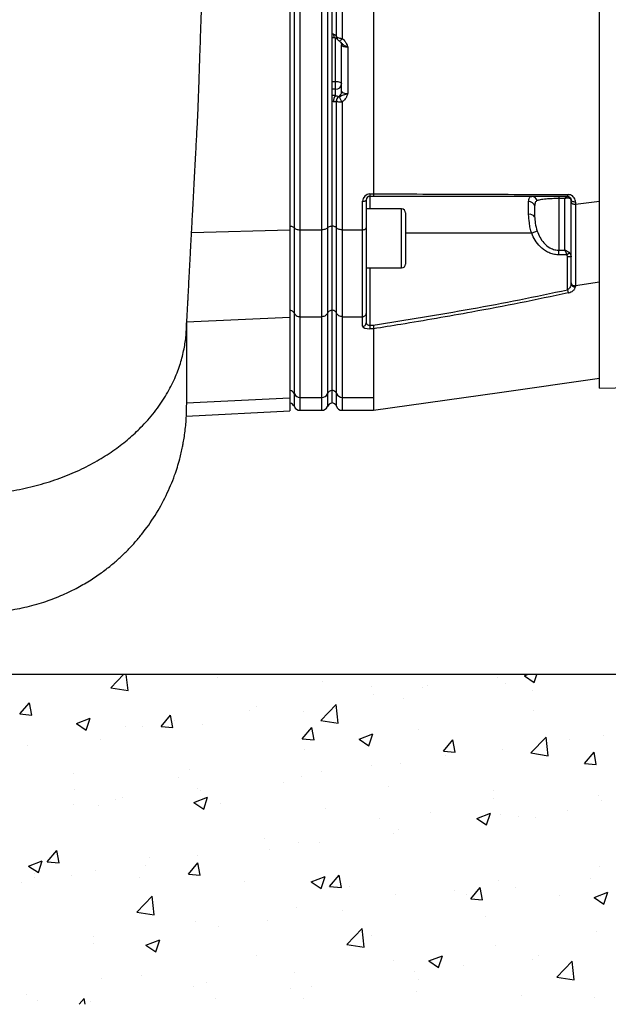
# Model space of a CAD drawing. Extents: x 300 to 4100, y 100 to 5860.
# Drawn here: x 2553 to 2792, y 2219 to 2619 of the extents above; entities that cross this region are included whole.
import ezdxf

# ---------------------------------------------------------------- set-up
doc = ezdxf.new("R2010")
doc.units = 0
doc.header["$LTSCALE"] = 20
doc.layers.get('0').update_dxf_attribs({"linetype": 'CONTINUOUS'})
doc.layers.add('AM_BOR', color=7, linetype='CONTINUOUS')
doc.styles.add('SLDTEXTSTYLE0', font='TXT', dxfattribs={"width": 0.605})
doc.dimstyles.new('SLDDIMSTYLE0', dxfattribs={"dimtxt": 40, "dimasz": 40, "dimexe": 0, "dimexo": 0.0625, "dimgap": 10, "dimtad": 1, "dimdec": 0, "dimrnd": 1e-09, "dimzin": 12, "dimtxsty": 'SLDTEXTSTYLE0', "dimsah": 1, "dimcen": 0.09, "dimazin": 3, "dimtfac": 1, "dimtdec": 0, "dimtofl": 0, "dimtmove": 0, "dimatfit": 3, "dimtolj": 1, "dimtzin": 12})

# ---------------------------------------------------------------- blocks, each defined once
blk = doc.blocks.new('SW_HATCH_0')
at = {"color": 0, "linetype": 'CONTINUOUS'}
for p, q in [((312.67, 45.69), (317.85, 51.1)), ((319.78, 44.59), (319.03, 51.1)), ((355.94, 50.08), (355.94, 50.08)), ((398.65, 48.28), (398.65, 48.28)), ((469.86, 49.73), (469.86, 49.73)), ((480.93, 50.63), (482.14, 51.1)), ((480.93, 50.63), (484.91, 47.95)), ((484.91, 47.95), (485.97, 51.1)), ((312.67, 45.69), (319.78, 44.59)), ((418.78, 46.13), (418.78, 46.13)), ((439.56, 45.74), (439.56, 45.74)), ((441.35, 46.48), (441.35, 46.48)), ((473.09, 47.38), (473.09, 47.38)), ((484.06, 44.67), (484.06, 44.67)), ((419.53, 43.1), (419.53, 43.1)), ((431.54, 41.39), (431.54, 41.39)), ((275.8, 35.07), (279.66, 39.67)), ((280.59, 34.66), (279.66, 39.67)), ((369.01, 36.45), (369.01, 36.45)), ((372.12, 38.12), (372.12, 38.12)), ((391.13, 36.26), (391.13, 36.26)), ((398.05, 32.45), (404.28, 38.95)), ((405.16, 31.35), (404.28, 38.95)), ((484.6, 36.57), (484.6, 36.57)), ((275.8, 35.07), (280.59, 34.66)), ((298.74, 31.24), (304.35, 33.39)), ((302.72, 28.55), (304.34, 33.39)), ((333.18, 30.05), (337.04, 34.65)), ((337.97, 29.64), (337.04, 34.65)), ((338.71, 32.46), (338.71, 32.46)), ((398.05, 32.45), (405.16, 31.35)), ((298.74, 31.24), (302.72, 28.55)), ((318.68, 29.83), (318.68, 29.83)), ((325.47, 30.11), (325.47, 30.11)), ((333.18, 30.05), (337.97, 29.64)), ((350.06, 30.63), (350.06, 30.63)), ((390.57, 25.03), (394.42, 29.63)), ((395.35, 24.62), (394.42, 29.63)), ((437.95, 28.57), (437.95, 28.57)), ((308.51, 24.63), (308.51, 24.63)), ((390.57, 25.03), (395.35, 24.62)), ((413.71, 24.83), (419.32, 26.98)), ((413.71, 24.83), (417.69, 22.15)), ((417.69, 22.15), (419.32, 26.98)), ((447.95, 20.01), (451.8, 24.61)), ((452.73, 19.6), (451.8, 24.61)), ((483.43, 19.21), (489.66, 25.71)), ((490.54, 18.11), (489.66, 25.71)), ((499.34, 24.83), (499.34, 24.83)), ((513.2, 26.39), (513.2, 26.39)), ((278.81, 22.11), (278.81, 22.11)), ((391.29, 20.56), (391.29, 20.56)), ((472.12, 20.75), (472.12, 20.75)), ((447.95, 20.01), (452.73, 19.6)), ((448.81, 18.18), (448.81, 18.18)), ((483.43, 19.21), (490.54, 18.11)), ((505.33, 14.99), (509.18, 19.59)), ((510.11, 14.58), (509.18, 19.59)), ((344.64, 12.55), (344.64, 12.55)), ((418.51, 14.19), (418.51, 14.19)), ((430.57, 14.75), (430.57, 14.75)), ((505.33, 14.99), (510.11, 14.58)), ((297.66, 11.01), (297.66, 11.01)), ((340.36, 9.21), (340.36, 9.21)), ((390.16, 9.63), (390.16, 9.63)), ((398.49, 11.55), (398.49, 11.55)), ((297.98, 4.54), (297.98, 4.54)), ((347.96, 4.9), (347.96, 4.9)), ((383.07, 7.4), (383.07, 7.4)), ((425.77, 5.6), (425.77, 5.6)), ((314.52, 0.26), (314.52, 0.26)), ((317.67, 0.91), (317.67, 0.91)), ((346.5, -0.97), (352.1, 1.18)), ((349.09, 4), (349.09, 4)), ((350.48, -3.66), (352.1, 1.18)), ((468.48, 3.79), (468.48, 3.79)), ((468.5, 0.57), (468.5, 0.57)), ((511.19, 1.99), (511.19, 1.99)), ((297.64, -1.73), (297.64, -1.73)), ((307.54, -2), (307.54, -2)), ((346.5, -0.97), (350.48, -3.66)), ((357.23, -1.54), (357.23, -1.54)), ((399.94, -3.35), (399.94, -3.35)), ((512.22, -0.25), (512.22, -0.25)), ((421.85, -7.44), (421.85, -7.44)), ((442.64, -5.15), (442.64, -5.15)), ((461.47, -7.38), (467.07, -5.23)), ((461.47, -7.38), (465.45, -10.06)), ((465.45, -10.06), (467.07, -5.23)), ((471.15, -5.88), (471.15, -5.88)), ((478.29, -6.72), (478.29, -6.72)), ((485.35, -6.95), (485.35, -6.95)), ((498.32, -4.09), (498.32, -4.09)), ((429.6, -11.88), (429.6, -11.88)), ((375.19, -15.45), (375.19, -15.45)), ((427.77, -13.38), (427.77, -13.38)), ((377.44, -20), (377.44, -20)), ((389.19, -17), (389.19, -17)), ((397.47, -17.36), (397.47, -17.36)), ((286.9, -25.1), (290.76, -20.5)), ((291.69, -25.52), (290.76, -20.5)), ((328.54, -23.46), (328.54, -23.46)), ((348.11, -22.63), (348.11, -22.63)), ((279.28, -26.77), (284.88, -24.62)), ((279.28, -26.77), (283.26, -29.46)), ((283.26, -29.46), (284.88, -24.62)), ((286.9, -25.1), (291.69, -25.52)), ((326.92, -26.65), (326.92, -26.65)), ((344.28, -30.12), (348.14, -25.52)), ((349.07, -30.54), (348.14, -25.52)), ((511.25, -26.88), (511.25, -26.88)), ((281.74, -29.66), (281.74, -29.66)), ((281.88, -31.46), (281.88, -31.46)), ((296.62, -30.64), (296.62, -30.64)), ((306.56, -28.63), (306.56, -28.63)), ((324.45, -31.46), (324.45, -31.46)), ((344.28, -30.12), (349.07, -30.54)), ((394.25, -33.18), (399.85, -31.03)), ((398.23, -35.87), (399.85, -31.03)), ((401.67, -35.14), (405.52, -30.54)), ((406.45, -35.56), (405.52, -30.54)), ((507.57, -31.65), (507.57, -31.65)), ((276.59, -33.28), (276.59, -33.28)), ((367.15, -33.26), (367.15, -33.26)), ((394.25, -33.18), (398.23, -35.87)), ((401.67, -35.14), (406.45, -35.56)), ((409.86, -35.07), (409.86, -35.07)), ((459.05, -40.16), (462.9, -35.57)), ((463.83, -40.58), (462.9, -35.56)), ((470.18, -32.51), (470.18, -32.51)), ((477.27, -35.64), (477.27, -35.64)), ((323.27, -45.48), (329.5, -38.98)), ((330.39, -46.58), (329.5, -38.98)), ((428.62, -38.51), (428.62, -38.51)), ((452.56, -36.87), (452.56, -36.87)), ((457.25, -38.28), (457.25, -38.28)), ((495.27, -38.68), (495.27, -38.68)), ((509.22, -39.59), (514.82, -37.44)), ((509.22, -39.59), (513.2, -42.27)), ((511.85, -39.15), (511.85, -39.15)), ((513.2, -42.27), (514.82, -37.44)), ((388.22, -43.63), (388.22, -43.63)), ((459.05, -40.16), (463.83, -40.58)), ((323.27, -45.48), (330.39, -46.58)), ((406.72, -44.93), (406.72, -44.93)), ((465.2, -47.16), (465.2, -47.16)), ((347.14, -49.26), (347.14, -49.26)), ((356.4, -51.55), (356.4, -51.55)), ((376.42, -48.92), (376.42, -48.92)), ((305.59, -55.26), (305.59, -55.26)), ((408.65, -58.72), (414.88, -52.22)), ((415.77, -59.82), (414.88, -52.22)), ((418.54, -55.17), (418.54, -55.17)), ((510.28, -53.51), (510.28, -53.51)), ((305.87, -58.21), (305.87, -58.21)), ((327.03, -58.98), (332.63, -56.83)), ((327.03, -58.98), (331.01, -61.67)), ((331.01, -61.67), (332.63, -56.83)), ((408.65, -58.72), (415.77, -59.82)), ((469.2, -59.14), (469.2, -59.14)), ((371.89, -63.18), (371.89, -63.18)), ((442, -65.39), (447.6, -63.24)), ((445.98, -68.07), (447.6, -63.24)), ((486.53, -63.2), (486.53, -63.2)), ((427.65, -65.14), (427.65, -65.14)), ((442, -65.39), (445.98, -68.08)), ((456.23, -67.19), (456.23, -67.19)), ((484.37, -64.73), (484.37, -64.73)), ((494.03, -71.96), (500.26, -65.47)), ((501.15, -73.06), (500.26, -65.47)), ((325.23, -71.19), (325.23, -71.19)), ((387.24, -70.26), (387.24, -70.26)), ((436.2, -69.83), (436.2, -69.83)), ((494.03, -71.96), (501.15, -73.06)), ((308.87, -72.34), (308.87, -72.34)), ((346.17, -75.89), (346.17, -75.89)), ((351.57, -74.14), (351.57, -74.14)), ((394.28, -75.95), (394.28, -75.95)), ((437.71, -72.74), (437.71, -72.74)), ((278.58, -79.2), (278.58, -79.2)), ((385.68, -76.48), (385.68, -76.48)), ((436.98, -77.75), (436.98, -77.75)), ((479.69, -79.56), (479.69, -79.56)), ((283.03, -81.28), (283.03, -81.28)), ((299.89, -83.03), (301.86, -80.68)), ((302.29, -83.03), (301.86, -80.68)), ((304.62, -81.89), (304.62, -81.89)), ((355.38, -80.47), (355.38, -80.47)), ((391.06, -80.75), (391.06, -80.75)), ((509.31, -80.14), (509.31, -80.14))]:
    blk.add_line(p, q, dxfattribs=at)
blk = doc.blocks.new('_D')
at = {"layer": 'AM_BOR', "color": 7}
for p, q in [((2688.51, 2662.98), (2191.28, 2662.98)), ((2211.28, 2662.98), (2211.28, 2352.98)), ((2140.72, 2561.45), (2140.72, 2575.2)), ((2140.72, 2575.2), (2202.11, 2575.2)), ((2202.11, 2575.2), (2202.11, 2561.45)), ((2140.72, 2454.51), (2140.72, 2440.76)), ((2202.11, 2440.76), (2202.11, 2454.51)), ((2140.72, 2440.76), (2202.11, 2440.76)), ((2297.51, 2352.98), (2191.28, 2352.98))]:
    blk.add_line(p, q, dxfattribs=at)
for points in [[(2211.28, 2662.98), (2206.28, 2622.98), (2216.28, 2622.98)], [(2211.28, 2352.98), (2216.28, 2392.98), (2206.28, 2392.98)]]:
    blk.add_solid(points, dxfattribs=at)
at = {"layer": 'AM_BOR', "color": 7, "char_height": 40, "attachment_point": 1, "rotation": 90, "style": 'SLDTEXTSTYLE0'}
for s, insert in [('12.2', (2150.55, 2454.51)), ('310', (2079.99, 2462.15))]:
    blk.add_mtext(s, dxfattribs=dict(at, insert=insert))

msp = doc.modelspace()

# ---------------------------------------------------------------- linework, layer by layer
at = {"color": 7, "linetype": 'CONTINUOUS'}
for p, q in [((2788.31, 2469.54), (2788.31, 2662.98)), ((2679.51, 2631.87), (2679.51, 2535.36)), ((2662.51, 2630.87), (2662.51, 2533.86)), ((2664.3, 2534.66), (2664.3, 2631.41)), ((2666.59, 2630.93), (2666.59, 2533.93)), ((2675.42, 2533.93), (2675.42, 2630.93)), ((2677.72, 2631.41), (2677.72, 2534.66)), ((2681.39, 2612.51), (2681.39, 2631.46)), ((2683.75, 2630.93), (2683.75, 2611.71)), ((2696.51, 2630.93), (2696.51, 2548.54)), ((2681.01, 2594.24), (2681.01, 2612.03)), ((2681.37, 2612.56), (2681.39, 2612.51)), ((2683.51, 2590.15), (2683.51, 2609.1)), ((2686.01, 2608.27), (2686.01, 2589.33)), ((2679.51, 2594.24), (2681.01, 2594.24)), ((2681.01, 2591.06), (2681.01, 2594.24)), ((2681.01, 2591.06), (2679.51, 2591.06)), ((2681.01, 2588.5), (2681.01, 2591.06)), ((2682.23, 2588.09), (2682.27, 2588.03)), ((2681.39, 2586.2), (2681.36, 2586.2)), ((2681.39, 2534.74), (2681.39, 2586.2)), ((2683.75, 2585.93), (2683.75, 2533.93)), ((2695.01, 2548.54), (2696.51, 2548.54)), ((2695.01, 2548.54), (2695.01, 2547.52)), ((2696.39, 2547.52), (2695.01, 2547.52)), ((2695.01, 2547.52), (2695.01, 2542.4)), ((2696.51, 2548.54), (2696.51, 2548.54)), ((2771.81, 2547.52), (2771.81, 2546.63)), ((2692.01, 2533.93), (2692.01, 2545.54)), ((2693.51, 2546.02), (2693.51, 2534.66)), ((2774.31, 2546.63), (2771.81, 2546.63)), ((2771.81, 2546.63), (2771.81, 2525.63)), ((2774.31, 2525.63), (2774.31, 2546.63)), ((2776.81, 2545.22), (2776.81, 2546.02)), ((2778.6, 2544.36), (2788.31, 2545.6)), ((2778.6, 2544.36), (2778.6, 2544.36)), ((2707.91, 2542.4), (2693.51, 2542.4)), ((2707.91, 2518.4), (2707.91, 2542.4)), ((2709.51, 2540.8), (2709.51, 2520)), ((2679.51, 2535.36), (2679.51, 2501.21)), ((2622.52, 2532.85), (2662.51, 2533.86)), ((2662.51, 2533.86), (2662.51, 2498.44)), ((2664.3, 2499.92), (2664.3, 2534.66)), ((2666.59, 2533.93), (2675.42, 2533.93)), ((2666.59, 2533.93), (2666.59, 2498.58)), ((2675.42, 2498.58), (2675.42, 2533.93)), ((2677.72, 2534.66), (2677.72, 2499.92)), ((2681.39, 2500.06), (2681.39, 2534.74)), ((2683.75, 2533.93), (2692.01, 2533.93)), ((2683.75, 2533.93), (2683.75, 2498.58)), ((2692.01, 2498.58), (2692.01, 2533.93)), ((2693.51, 2534.66), (2693.51, 2499.92)), ((2760.78, 2532.52), (2709.51, 2532.52)), ((2762.98, 2533.39), (2760.78, 2532.52)), ((2771.81, 2525.63), (2774.31, 2525.63)), ((2771.81, 2523.73), (2771.81, 2525.63)), ((2775.07, 2523.73), (2771.81, 2523.73)), ((2776.22, 2524.47), (2775.07, 2523.73)), ((2775.31, 2509.5), (2775.31, 2522.88)), ((2776.81, 2522.88), (2775.31, 2522.88)), ((2693.51, 2518.4), (2707.91, 2518.4)), ((2695.01, 2518.4), (2695.01, 2495.06)), ((2776.81, 2512.05), (2776.81, 2512.4)), ((2778.6, 2511.2), (2788.31, 2512.7)), ((2775.31, 2509.5), (2775.58, 2508.24)), ((2778.6, 2511.2), (2778.6, 2511.2)), ((2664.3, 2467.18), (2664.3, 2499.92)), ((2677.72, 2499.92), (2677.72, 2467.18)), ((2679.51, 2501.21), (2679.51, 2468.55)), ((2681.39, 2467.33), (2681.39, 2500.06)), ((2693.51, 2499.92), (2693.51, 2496.07)), ((2620.51, 2496.47), (2662.51, 2498.44)), ((2662.51, 2498.44), (2662.51, 2465.61)), ((2666.59, 2498.58), (2675.42, 2498.58)), ((2666.59, 2498.58), (2666.59, 2465.76)), ((2675.42, 2465.76), (2675.42, 2498.58)), ((2683.75, 2498.58), (2692.01, 2498.58)), ((2683.75, 2498.58), (2683.75, 2465.76)), ((2692.01, 2494.65), (2692.01, 2498.58)), ((2695.01, 2495.06), (2695.01, 2493.63)), ((2695.01, 2495.06), (2696.4, 2495.06)), ((2696.51, 2493.63), (2695.01, 2493.63)), ((2696.51, 2493.63), (2696.51, 2493.63)), ((2696.51, 2493.63), (2696.51, 2465.76)), ((2679.51, 2468.55), (2679.51, 2463.43)), ((2681.39, 2462.15), (2681.39, 2467.33)), ((2788.31, 2469.54), (2837.23, 2470.6)), ((2620.51, 2463.52), (2662.51, 2465.61)), ((2662.51, 2465.61), (2662.51, 2460.32)), ((2664.3, 2461.98), (2664.3, 2467.18)), ((2666.59, 2465.76), (2675.42, 2465.76)), ((2666.59, 2465.76), (2666.59, 2460.48)), ((2675.42, 2460.48), (2675.42, 2465.76)), ((2677.72, 2467.18), (2677.72, 2461.98)), ((2683.75, 2465.76), (2696.51, 2465.76)), ((2683.75, 2465.76), (2683.75, 2460.48)), ((2620.35, 2458.11), (2662.51, 2460.32)), ((2666.59, 2460.48), (2675.42, 2460.48)), ((2683.75, 2460.48), (2696.51, 2460.48))]:
    msp.add_line(p, q, dxfattribs=at)
at = {"color": 7, "linetype": 'CONTINUOUS', "flags": 128}
for points in [[(2680.26, 2613.48), (2680.27, 2613.13), (2680.31, 2612.8), (2680.38, 2612.53), (2680.48, 2612.32), (2680.59, 2612.17), (2680.72, 2612.1), (2680.74, 2612.1)], [(2683.75, 2611.71), (2683.54, 2611.44), (2683.33, 2611.21), (2683.14, 2611.01), (2682.97, 2610.86), (2682.82, 2610.75), (2682.71, 2610.7), (2682.62, 2610.7), (2682.61, 2610.71)], [(2681.01, 2594.24), (2681.49, 2594.22), (2681.96, 2594.18), (2682.4, 2594.1), (2682.77, 2594), (2683.09, 2593.88), (2683.32, 2593.74), (2683.46, 2593.58), (2683.51, 2593.43)], [(2692.01, 2545.54), (2692.3, 2545.55), (2692.58, 2545.57), (2692.84, 2545.62), (2693.07, 2545.68), (2693.25, 2545.75), (2693.39, 2545.83), (2693.48, 2545.92), (2693.51, 2546.02)], [(2778.6, 2545.22), (2778.27, 2545.21), (2777.94, 2545.23), (2777.63, 2545.29), (2777.35, 2545.39), (2777.12, 2545.52), (2776.95, 2545.67), (2776.84, 2545.84), (2776.81, 2546.02)], [(2696.51, 2460.48), (2747.65, 2467.73), (2788.31, 2473.5)]]:
    msp.add_lwpolyline(points, dxfattribs=at)
at = {"color": 7, "linetype": 'CONTINUOUS'}
for centre, radius, start, end in [((2682.72, 2612.41), 1.37, 173.6279, 215.421), ((2682.84, 2612.4), 1.46, 175.4769, 215.0414), ((2681.07, 2593.5), 2.43, 268.4409, 358.351), ((2683.95, 2586.26), 3.7, 142.6929, 183.7225), ((2683.47, 2586.37), 2.12, 125.8809, 184.6545), ((2683.52, 2586.3), 2.13, 125.7497, 182.7011), ((2681.16, 2590.18), 2.35, 297.0903, 359.3335), ((2688.86, 2590.16), 6.63, 198.978, 219.6081), ((2695.01, 2545.54), 3, 90, 180), ((2695.01, 2546.02), 1.5, 90, 180), ((2760.72, 2545.17), 2.35, 15.7185, 88.6862), ((2775.01, 2546.25), 1.27, 17.9217, 87.1929), ((2774.68, 2548.17), 0.898, 313.8844, 5.5202), ((2759.59, 2542.9), 2.51, 16.0222, 91.0376), ((2707.91, 2540.8), 1.6, 0, 90), ((2760.01, 2537.73), 2.5, 37.6037, 100.7828), ((2707.91, 2520), 1.6, 270, 0), ((2778.24, 2512.21), 1.45, 186.4994, 284.1434), ((2692.05, 2496.11), 1.46, 268.4899, 358.4058), ((2662.06, 2466.11), 2.48, 25.4116, 79.6486), ((2679.95, 2466.11), 2.48, 100.3514, 154.5884), ((2679.54, 2466.6), 2, 21.5312, 90.8407), ((2683.71, 2468.25), 2.49, 201.5312, 270.8407), ((2662.01, 2460.98), 2.5, 23.5782, 78.463), ((2666.56, 2468.26), 2.51, 205.6731, 270.7198), ((2675.46, 2468.26), 2.51, 269.2802, 334.3269), ((2680.01, 2460.98), 2.5, 101.537, 156.4218), ((2679.51, 2461.48), 2, 19.4712, 90), ((2666.59, 2462.98), 2.5, 203.5782, 270), ((2675.42, 2462.98), 2.5, 270, 336.4218), ((2683.75, 2462.98), 2.5, 199.4712, 270)]:
    msp.add_arc(centre, radius, start, end, dxfattribs=at)
for centre, major_axis, ratio, start_param, end_param in [((2679.51, 2612.87), (2, 0), 0.330608, 1.1864, 1.570796), ((2686.01, 2609.1), (2.5, 0), 0.330608, 3.141593, 4.712389), ((2679.51, 2587.29), (4, 0), 0.325573, 1.1864, 1.570796), ((2686.01, 2590.15), (2.5, 0), 0.330608, 3.141593, 4.712389), ((2679.51, 2585.4), (2, 0), 0.330608, 1.1864, 1.570796), ((2695.01, 2496.07), (1.5, 0), 0.676786, 3.141593, 4.712389), ((2695.01, 2494.65), (3, 0), 0.338393, 3.141593, 4.712389)]:
    msp.add_ellipse(centre, major_axis=major_axis, ratio=ratio, start_param=start_param, end_param=end_param, dxfattribs=at)
for points, knots in [([(2620.45, 2493.57), (2620.5, 2494.6), (2620.59, 2496.47), (2620.73, 2499.22), (2620.85, 2501.52), (2620.96, 2503.58), (2621.06, 2505.47), (2621.21, 2508.21), (2621.39, 2511.69), (2621.6, 2515.79), (2621.8, 2519.47), (2621.97, 2522.67), (2622.13, 2525.66), (2622.27, 2528.26), (2622.4, 2530.67), (2622.54, 2533.28), (2622.71, 2536.52), (2622.93, 2540.56), (2623.18, 2545.34), (2623.46, 2550.52), (2623.74, 2555.75), (2624, 2560.78), (2624.32, 2566.8), (2624.67, 2573.63), (2625.14, 2581.43), (2625.37, 2588.78), (2625.62, 2595.94), (2625.84, 2602.78), (2626.07, 2609.32), (2626.28, 2615.57), (2626.49, 2621.62), (2626.71, 2627.8), (2626.95, 2634.88), (2627.25, 2643.21), (2627.59, 2652.78), (2627.97, 2663.12), (2628.38, 2674.09), (2628.8, 2685.65), (2629.28, 2696.81), (2629.54, 2707.12), (2629.79, 2715.89), (2630.01, 2723.52), (2630.2, 2730.01), (2630.37, 2735.65), (2630.52, 2740.85), (2630.67, 2745.88), (2630.83, 2751.1), (2631, 2756.75), (2631.2, 2763.12), (2631.41, 2769.87), (2631.7, 2778.8), (2632.06, 2789.4), (2632.49, 2801.48), (2632.91, 2812.88), (2633.29, 2823.71), (2633.68, 2833.68), (2634.05, 2842.96), (2634.4, 2851.09), (2634.71, 2858.26), (2634.99, 2864.46), (2635.25, 2870.25), (2635.49, 2875.59), (2635.65, 2879.02), (2635.73, 2880.67)], [0, 0, 0, 0, 0.013156, 0.023928, 0.032378, 0.039072, 0.045625, 0.052158, 0.067424, 0.08151, 0.091214, 0.100141, 0.108183, 0.115194, 0.121213, 0.12786, 0.136389, 0.14696, 0.159514, 0.173195, 0.186204, 0.19851, 0.210152, 0.22985, 0.24738, 0.264757, 0.281159, 0.296754, 0.311508, 0.325496, 0.338781, 0.351903, 0.366483, 0.385485, 0.406519, 0.428938, 0.452649, 0.477651, 0.503958, 0.525518, 0.544718, 0.561467, 0.575777, 0.587823, 0.599207, 0.610886, 0.621963, 0.634969, 0.649966, 0.666473, 0.68285, 0.714369, 0.745126, 0.776727, 0.807924, 0.838224, 0.867923, 0.897227, 0.920085, 0.942439, 0.963102, 0.982229, 1, 1, 1, 1]), ([(2679.51, 2612.17), (2679.61, 2612.17), (2680.04, 2612.17), (2680.44, 2612.13), (2680.75, 2612.1)], [0, 0, 0, 0, 0.251654, 1, 1, 1, 1]), ([(2680.26, 2613.48), (2680.4, 2613.45), (2680.59, 2613.4), (2680.91, 2613.18), (2681.17, 2612.9), (2681.31, 2612.66), (2681.37, 2612.56)], [0, 0, 0, 0, 0.264919, 0.366749, 0.750261, 1, 1, 1, 1]), ([(2680.75, 2612.09), (2680.75, 2612.09), (2680.89, 2612.08), (2681.2, 2611.97), (2681.51, 2611.75), (2681.58, 2611.65), (2681.61, 2611.62)], [0, 0, 0, 0, 0.014015, 0.248131, 0.726274, 1, 1, 1, 1]), ([(2681.39, 2612.51), (2681.42, 2612.48), (2681.56, 2612.35), (2681.97, 2612.14), (2682.69, 2611.9), (2683.32, 2611.77), (2683.67, 2611.72), (2683.75, 2611.71)], [0, 0, 0, 0, 0.083969, 0.374771, 0.649263, 0.925514, 1, 1, 1, 1]), ([(2681.61, 2611.61), (2681.62, 2611.6), (2681.64, 2611.58), (2681.65, 2611.56), (2681.65, 2611.56)], [0, 0, 0, 0, 0.700825, 1, 1, 1, 1]), ([(2681.66, 2611.57), (2681.68, 2611.53), (2681.79, 2611.36), (2682.06, 2611.11), (2682.39, 2610.86), (2682.6, 2610.71), (2682.67, 2610.66)], [0, 0, 0, 0, 0.100485, 0.442924, 0.802334, 1, 1, 1, 1]), ([(2683.75, 2611.71), (2684.19, 2611.33), (2684.94, 2610.68), (2685.56, 2609.5), (2685.84, 2608.74), (2685.98, 2608.35), (2686.01, 2608.28), (2686.01, 2608.27)], [0, 0, 0, 0, 0.405801, 0.697714, 0.945205, 0.996911, 1, 1, 1, 1]), ([(2682.61, 2610.7), (2682.64, 2610.68), (2682.78, 2610.6), (2682.88, 2610.48), (2682.95, 2610.38)], [0, 0, 0, 0, 0.233747, 1, 1, 1, 1]), ([(2686.01, 2608.27), (2686, 2608.27), (2685.88, 2608.31), (2685.62, 2608.4), (2685.01, 2608.64), (2684.19, 2609.08), (2683.57, 2609.79), (2683.11, 2610.23), (2682.95, 2610.38)], [0, 0, 0, 0, 0.002858, 0.101041, 0.207658, 0.506313, 0.831022, 1, 1, 1, 1]), ([(2683.04, 2610.34), (2683.06, 2610.32), (2683.15, 2610.23), (2683.44, 2609.8), (2683.48, 2609.33), (2683.51, 2609.1)], [0, 0, 0, 0, 0.116319, 0.55006, 1, 1, 1, 1]), ([(2681.01, 2588.5), (2681.08, 2588.48), (2681.43, 2588.4), (2681.91, 2588.29), (2682.12, 2588.16), (2682.23, 2588.09)], [0, 0, 0, 0, 0.1134053, 0.5220191, 1, 1, 1, 1]), ([(2682.27, 2588.03), (2682.29, 2588.01), (2682.32, 2587.98), (2682.4, 2587.96), (2682.48, 2587.96), (2682.55, 2587.98), (2682.58, 2588), (2682.59, 2588)], [0, 0, 0, 0, 0.312221, 0.582911, 0.81721, 0.963285, 1, 1, 1, 1]), ([(2682.59, 2588), (2682.88, 2588.18), (2683.47, 2588.56), (2684.22, 2588.87), (2685.03, 2589.05), (2685.63, 2589.21), (2685.88, 2589.29), (2686, 2589.33), (2686.01, 2589.33)], [0, 0, 0, 0, 0.274754, 0.55917, 0.82308, 0.909912, 0.997461, 1, 1, 1, 1]), ([(2686.01, 2589.33), (2686.01, 2589.32), (2685.98, 2589.25), (2685.84, 2588.86), (2685.56, 2588.11), (2684.94, 2586.95), (2684.19, 2586.3), (2683.75, 2585.93)], [0, 0, 0, 0, 0.003115, 0.055554, 0.300227, 0.590047, 1, 1, 1, 1]), ([(2681.36, 2586.2), (2681.25, 2586.16), (2681.07, 2586.09), (2680.72, 2586.01), (2680.46, 2586), (2680.32, 2586.01), (2680.26, 2586.01)], [0, 0, 0, 0, 0.4406189, 0.7460751, 0.8695424, 1, 1, 1, 1]), ([(2683.75, 2585.93), (2683.51, 2585.9), (2683, 2585.85), (2682.32, 2585.89), (2681.73, 2586), (2681.51, 2586.13), (2681.39, 2586.2)], [0, 0, 0, 0, 0.239038, 0.490812, 0.739914, 1, 1, 1, 1]), ([(2696.51, 2548.54), (2696.5, 2548.38), (2696.49, 2548.07), (2696.46, 2547.73), (2696.43, 2547.55), (2696.4, 2547.52), (2696.4, 2547.52), (2696.39, 2547.52)], [0, 0, 0, 0, 0.270371, 0.54072, 0.81165, 0.989497, 1, 1, 1, 1]), ([(2775.31, 2547.52), (2768.82, 2547.52), (2755.84, 2547.52), (2729.55, 2547.52), (2709.7, 2547.52), (2696.39, 2547.52)], [0, 0, 0, 0, 0.247893, 0.495852, 1, 1, 1, 1]), ([(2696.51, 2548.54), (2709.86, 2548.5), (2729.76, 2548.44), (2756.09, 2548.33), (2769.08, 2548.28), (2775.58, 2548.25)], [0, 0, 0, 0, 0.504767, 0.752352, 1, 1, 1, 1]), ([(2759.54, 2545.41), (2759.62, 2545.97), (2759.73, 2546.85), (2760.16, 2547.43), (2760.57, 2547.49), (2760.78, 2547.52)], [0, 0, 0, 0, 0.457309, 0.724793, 1, 1, 1, 1]), ([(2774.31, 2546.63), (2774.31, 2546.64), (2774.36, 2546.74), (2774.45, 2546.9), (2774.6, 2547.13), (2774.82, 2547.42), (2774.97, 2547.48), (2775.07, 2547.52)], [0, 0, 0, 0, 0.004428, 0.194866, 0.319097, 0.542992, 1, 1, 1, 1]), ([(2775.31, 2547.52), (2775.47, 2547.5), (2775.82, 2547.46), (2776.23, 2547.23), (2776.57, 2546.87), (2776.77, 2546.45), (2776.8, 2546.14), (2776.81, 2546.02)], [0, 0, 0, 0, 0.162839, 0.34252, 0.559741, 0.821281, 1, 1, 1, 1]), ([(2778.6, 2545.22), (2778.58, 2545.48), (2778.53, 2546.1), (2778.11, 2546.96), (2777.41, 2547.68), (2776.56, 2548.15), (2775.91, 2548.22), (2775.58, 2548.25)], [0, 0, 0, 0, 0.167997, 0.413495, 0.624878, 0.812304, 1, 1, 1, 1]), ([(2762.98, 2545.81), (2762.69, 2545.6), (2762.14, 2545.22), (2762.04, 2544.11), (2761.99, 2543.59)], [0, 0, 0, 0, 0.529772, 1, 1, 1, 1]), ([(2771.81, 2546.63), (2770.87, 2546.62), (2768.99, 2546.6), (2766.84, 2546.45), (2765.29, 2546.27), (2763.99, 2546.07), (2763.36, 2545.91), (2762.98, 2545.81)], [0, 0, 0, 0, 0.222662, 0.449687, 0.603357, 0.761444, 1, 1, 1, 1]), ([(2776.22, 2546.64), (2775.97, 2546.71), (2775.6, 2546.83), (2775.05, 2546.79), (2774.68, 2546.73), (2774.45, 2546.68), (2774.31, 2546.63), (2774.31, 2546.63)], [0, 0, 0, 0, 0.457043, 0.68019, 0.804429, 0.995572, 1, 1, 1, 1]), ([(2776.81, 2546.02), (2776.79, 2546.11), (2776.74, 2546.32), (2776.46, 2546.52), (2776.25, 2546.63), (2776.22, 2546.64)], [0, 0, 0, 0, 0.4149502, 0.9237493, 1, 1, 1, 1]), ([(2776.81, 2545.22), (2776.81, 2545.21), (2776.81, 2545.19), (2776.82, 2545.07), (2776.91, 2544.86), (2777.2, 2544.61), (2777.61, 2544.43), (2778.1, 2544.33), (2778.43, 2544.35), (2778.6, 2544.36)], [0, 0, 0, 0, 0.00979, 0.046992, 0.237848, 0.428516, 0.619036, 0.809518, 1, 1, 1, 1]), ([(2776.81, 2512.4), (2776.81, 2512.98), (2776.81, 2515.51), (2776.81, 2520.2), (2776.81, 2527.41), (2776.81, 2535.66), (2776.81, 2542.08), (2776.81, 2545.22)], [0, 0, 0, 0, 0.059753, 0.26366, 0.467567, 0.73905, 1, 1, 1, 1]), ([(2778.6, 2545.22), (2778.6, 2544.94), (2778.6, 2544.65), (2778.6, 2544.36), (2778.6, 2544.36)], [0, 0, 0, 0, 0.999951, 1, 1, 1, 1]), ([(2778.6, 2544.36), (2778.6, 2544.36), (2778.6, 2541.13), (2778.6, 2534.72), (2778.6, 2526.36), (2778.6, 2519.1), (2778.6, 2514.36), (2778.6, 2511.79), (2778.6, 2511.2), (2778.6, 2511.2)], [0, 0, 0, 0, 0.000001, 0.261621, 0.532342, 0.735675, 0.939009, 0.999999, 1, 1, 1, 1]), ([(2760.78, 2532.52), (2760.58, 2533.21), (2760.16, 2534.63), (2759.74, 2537.28), (2759.62, 2539.07), (2759.54, 2540.19)], [0, 0, 0, 0, 0.266522, 0.541042, 1, 1, 1, 1]), ([(2664.3, 2534.66), (2664.24, 2534.71), (2664.06, 2534.89), (2663.58, 2535.14), (2662.99, 2535.3), (2662.61, 2535.35), (2662.51, 2535.36)], [0, 0, 0, 0, 0.168493, 0.516524, 0.862303, 1, 1, 1, 1]), ([(2679.51, 2535.36), (2679.4, 2535.35), (2679.02, 2535.3), (2678.43, 2535.14), (2677.96, 2534.89), (2677.77, 2534.71), (2677.72, 2534.66)], [0, 0, 0, 0, 0.137697, 0.483476, 0.831507, 1, 1, 1, 1]), ([(2681.39, 2534.74), (2681.33, 2534.81), (2681.18, 2534.97), (2680.77, 2535.19), (2680.17, 2535.35), (2679.73, 2535.37), (2679.51, 2535.38)], [0, 0, 0, 0, 0.189912, 0.46109, 0.730514, 1, 1, 1, 1]), ([(2761.99, 2539.26), (2762.04, 2538.39), (2762.14, 2536.53), (2762.69, 2534.48), (2762.98, 2533.39)], [0, 0, 0, 0, 0.471884, 1, 1, 1, 1]), ([(2664.3, 2534.66), (2664.36, 2534.6), (2664.54, 2534.42), (2665.02, 2534.18), (2665.75, 2533.97), (2666.31, 2533.95), (2666.59, 2533.93)], [0, 0, 0, 0, 0.139367, 0.42744, 0.713688, 1, 1, 1, 1]), ([(2677.72, 2534.66), (2677.66, 2534.6), (2677.47, 2534.42), (2677, 2534.18), (2676.26, 2533.97), (2675.7, 2533.95), (2675.42, 2533.93)], [0, 0, 0, 0, 0.139367, 0.42744, 0.713688, 1, 1, 1, 1]), ([(2683.75, 2533.93), (2683.47, 2533.95), (2682.91, 2533.97), (2682.18, 2534.18), (2681.66, 2534.44), (2681.47, 2534.65), (2681.39, 2534.74)], [0, 0, 0, 0, 0.269529, 0.538997, 0.810184, 1, 1, 1, 1]), ([(2692.01, 2533.93), (2692.17, 2533.94), (2692.51, 2533.96), (2692.95, 2534.08), (2693.29, 2534.26), (2693.47, 2534.46), (2693.51, 2534.6), (2693.51, 2534.65), (2693.51, 2534.66)], [0, 0, 0, 0, 0.2108393, 0.4216317, 0.6337697, 0.8488039, 0.9943278, 1, 1, 1, 1]), ([(2771.81, 2523.73), (2771.54, 2523.73), (2770.63, 2523.76), (2769.08, 2524.06), (2767.26, 2524.78), (2765.61, 2525.83), (2763.84, 2527.39), (2762.1, 2529.6), (2761.22, 2531.54), (2760.78, 2532.52)], [0, 0, 0, 0, 0.052787, 0.183225, 0.313764, 0.443209, 0.572777, 0.786146, 1, 1, 1, 1]), ([(2762.98, 2533.39), (2763.32, 2532.55), (2764.02, 2530.85), (2765.7, 2528.46), (2767.55, 2526.89), (2769.46, 2525.98), (2770.71, 2525.66), (2771.6, 2525.64), (2771.81, 2525.63)], [0, 0, 0, 0, 0.2169123, 0.4412862, 0.6977878, 0.787484, 0.9495182, 1, 1, 1, 1]), ([(2774.31, 2525.63), (2774.31, 2525.63), (2774.45, 2525.6), (2774.68, 2525.52), (2775.05, 2525.36), (2775.6, 2525.07), (2775.97, 2524.71), (2776.22, 2524.47)], [0, 0, 0, 0, 0.004428, 0.195571, 0.31981, 0.542957, 1, 1, 1, 1]), ([(2775.07, 2523.73), (2774.97, 2524.06), (2774.82, 2524.57), (2774.6, 2525.07), (2774.45, 2525.38), (2774.36, 2525.54), (2774.31, 2525.63), (2774.31, 2525.63)], [0, 0, 0, 0, 0.457008, 0.680903, 0.805134, 0.995572, 1, 1, 1, 1]), ([(2775.31, 2522.88), (2775.29, 2523.06), (2775.27, 2523.35), (2775.13, 2523.61), (2775.07, 2523.73)], [0, 0, 0, 0, 0.573424, 1, 1, 1, 1]), ([(2776.22, 2524.47), (2776.37, 2524.26), (2776.67, 2523.83), (2776.8, 2523.26), (2776.81, 2522.94), (2776.81, 2522.88)], [0, 0, 0, 0, 0.435347, 0.901599, 1, 1, 1, 1]), ([(2776.81, 2512.05), (2776.78, 2511.76), (2776.73, 2511.22), (2776.38, 2510.47), (2775.94, 2509.91), (2775.56, 2509.62), (2775.34, 2509.52), (2775.31, 2509.5)], [0, 0, 0, 0, 0.303375, 0.587068, 0.800533, 0.963997, 1, 1, 1, 1]), ([(2776.81, 2512.4), (2776.81, 2512.4), (2776.81, 2512.36), (2776.82, 2512.19), (2776.91, 2511.89), (2777.2, 2511.55), (2777.6, 2511.3), (2778.1, 2511.16), (2778.43, 2511.19), (2778.6, 2511.2)], [0, 0, 0, 0, 0.009791, 0.046795, 0.23769, 0.428399, 0.618958, 0.809478, 1, 1, 1, 1]), ([(2696.4, 2495.06), (2709.69, 2497.23), (2729.54, 2500.47), (2755.82, 2505.42), (2768.81, 2508.14), (2775.31, 2509.5)], [0, 0, 0, 0, 0.503729, 0.751833, 1, 1, 1, 1]), ([(2775.58, 2508.24), (2769.08, 2506.86), (2756.08, 2504.1), (2733.42, 2499.82), (2713.55, 2496.37), (2700.2, 2494.23), (2696.51, 2493.63)], [0, 0, 0, 0, 0.24779, 0.495656, 0.860441, 1, 1, 1, 1]), ([(2775.58, 2508.24), (2775.65, 2508.26), (2776.05, 2508.35), (2776.8, 2508.63), (2777.71, 2509.2), (2778.43, 2509.97), (2778.54, 2510.52), (2778.6, 2510.81)], [0, 0, 0, 0, 0.043272, 0.227287, 0.445053, 0.715627, 1, 1, 1, 1]), ([(2778.6, 2511.2), (2778.6, 2511.2), (2778.6, 2511.07), (2778.6, 2510.94), (2778.6, 2510.81)], [0, 0, 0, 0, 0.000057, 1, 1, 1, 1]), ([(2664.3, 2499.92), (2664.24, 2500.02), (2664.06, 2500.35), (2663.58, 2500.81), (2662.99, 2501.1), (2662.61, 2501.18), (2662.51, 2501.21)], [0, 0, 0, 0, 0.168493, 0.516524, 0.862303, 1, 1, 1, 1]), ([(2664.3, 2499.92), (2664.44, 2499.69), (2664.71, 2499.25), (2665.41, 2498.8), (2666.07, 2498.6), (2666.47, 2498.58), (2666.59, 2498.58)], [0, 0, 0, 0, 0.29298, 0.586083, 0.876124, 1, 1, 1, 1]), ([(2677.72, 2499.92), (2677.66, 2499.81), (2677.47, 2499.48), (2677, 2499.03), (2676.26, 2498.65), (2675.7, 2498.6), (2675.42, 2498.58)], [0, 0, 0, 0, 0.139367, 0.42744, 0.713688, 1, 1, 1, 1]), ([(2679.51, 2501.21), (2679.4, 2501.18), (2679.02, 2501.1), (2678.43, 2500.81), (2677.96, 2500.35), (2677.77, 2500.02), (2677.72, 2499.92)], [0, 0, 0, 0, 0.1376966, 0.4834758, 0.8315073, 1, 1, 1, 1]), ([(2681.39, 2500.06), (2681.33, 2500.19), (2681.18, 2500.5), (2680.77, 2500.89), (2680.17, 2501.2), (2679.73, 2501.23), (2679.51, 2501.25)], [0, 0, 0, 0, 0.189912, 0.46109, 0.730514, 1, 1, 1, 1]), ([(2683.75, 2498.58), (2683.57, 2498.59), (2683.11, 2498.61), (2682.41, 2498.88), (2681.75, 2499.38), (2681.51, 2499.83), (2681.39, 2500.06)], [0, 0, 0, 0, 0.172874, 0.446719, 0.723416, 1, 1, 1, 1]), ([(2692.01, 2498.58), (2692.17, 2498.59), (2692.51, 2498.62), (2692.95, 2498.85), (2693.29, 2499.18), (2693.47, 2499.55), (2693.51, 2499.81), (2693.51, 2499.91), (2693.51, 2499.92)], [0, 0, 0, 0, 0.210839, 0.421632, 0.63377, 0.848804, 0.994328, 1, 1, 1, 1]), ([(2535.01, 2426.27), (2538.18, 2426.47), (2544.5, 2426.87), (2553.76, 2428.43), (2562.64, 2430.66), (2571.03, 2433.54), (2578.76, 2436.95), (2585.79, 2440.8), (2592.08, 2444.98), (2597.66, 2449.43), (2603.08, 2454.57), (2608.09, 2460.41), (2612.44, 2466.9), (2615.71, 2473.27), (2618.02, 2479.42), (2619.51, 2485.28), (2620.36, 2490.82), (2620.46, 2494.4), (2620.51, 2496.13)], [0, 0, 0, 0, 0.069754, 0.138936, 0.207175, 0.274134, 0.339512, 0.401938, 0.462397, 0.520738, 0.576852, 0.64983, 0.718463, 0.782787, 0.842914, 0.89902, 0.951303, 1, 1, 1, 1]), ([(2620.51, 2494.76), (2620.51, 2492.71), (2620.51, 2488.14), (2620.51, 2482.26), (2620.51, 2476.84), (2620.51, 2472.37), (2620.51, 2468.78), (2620.51, 2466.01), (2620.51, 2464.07), (2620.51, 2462.98), (2620.51, 2462.75), (2620.51, 2462.7)], [0, 0, 0, 0, 0.0995464, 0.2221114, 0.3453585, 0.4695086, 0.5945763, 0.7181499, 0.8421659, 0.9662258, 1, 1, 1, 1]), ([(2696.4, 2495.06), (2696.4, 2495.05), (2696.41, 2494.93), (2696.43, 2494.65), (2696.46, 2494.23), (2696.49, 2493.84), (2696.5, 2493.7), (2696.51, 2493.63)], [0, 0, 0, 0, 0.010536, 0.188335, 0.459266, 0.729621, 1, 1, 1, 1]), ([(2696.51, 2465.76), (2696.51, 2464.93), (2696.5, 2463.28), (2696.51, 2461.65), (2696.5, 2460.64), (2696.51, 2460.56), (2696.51, 2460.52)], [0, 0, 0, 0, 0.2539, 0.509563, 0.770787, 1, 1, 1, 1]), ([(2537.81, 2378.29), (2540.7, 2378.44), (2546.39, 2378.73), (2554.62, 2380.21), (2562.26, 2382.31), (2569.23, 2384.92), (2575.45, 2387.88), (2580.91, 2391.01), (2585.6, 2394.17), (2589.59, 2397.23), (2593.1, 2400.26), (2596.32, 2403.35), (2599.4, 2406.63), (2603.33, 2411.3), (2607.81, 2417.61), (2612.26, 2425.64), (2615.52, 2433.41), (2617.35, 2439.29), (2618.33, 2443.19), (2618.8, 2445.38), (2619.24, 2447.65), (2619.64, 2450.07), (2620, 2452.87), (2620.28, 2455.91), (2620.47, 2459.18), (2620.49, 2461.43), (2620.51, 2462.63)], [0, 0, 0, 0, 0.064172, 0.125902, 0.184564, 0.239583, 0.290511, 0.336978, 0.378714, 0.41553, 0.448258, 0.480973, 0.514112, 0.547627, 0.61556, 0.684281, 0.74978, 0.800717, 0.81972, 0.838237, 0.849825, 0.871097, 0.898062, 0.927166, 0.961166, 1, 1, 1, 1])]:
    msp.add_open_spline(points, degree=3, knots=knots, dxfattribs=at)
for points in [[(2759.54, 2540.19), (2759.5, 2541.22), (2759.43, 2543.29), (2759.5, 2544.7), (2759.54, 2545.41)], [(2761.99, 2543.59), (2761.97, 2542.98), (2761.91, 2541.75), (2761.97, 2540.09), (2761.99, 2539.26)]]:
    msp.add_open_spline(points, degree=3, dxfattribs=at)
at = {"layer": 'AM_BOR', "color": 7}
msp.add_line((3771.4, 2352.98), (2263.75, 2352.98), dxfattribs=at)

# ---------------------------------------------------------------- block references
at = {"color": 7, "linetype": 'CONTINUOUS'}
msp.add_blockref('SW_HATCH_0', (2276.95, 2301.88), dxfattribs=at)

# ---------------------------------------------------------------- dimensions: what is measured, and where the dimension line sits
at = {"layer": 'AM_BOR', "color": 7}
dim = msp.add_linear_dim(base=(2211.28, 2352.98), p1=(2708.51, 2662.98), p2=(2317.51, 2352.98), angle=90, dimstyle='SLDDIMSTYLE0', dxfattribs=at)
dim.commit()
dim.dimension.update_dxf_attribs({"geometry": '_D', "text_midpoint": (2211.28, 2507.98), "dimtype": 160})

doc.saveas('drawing.dxf')
